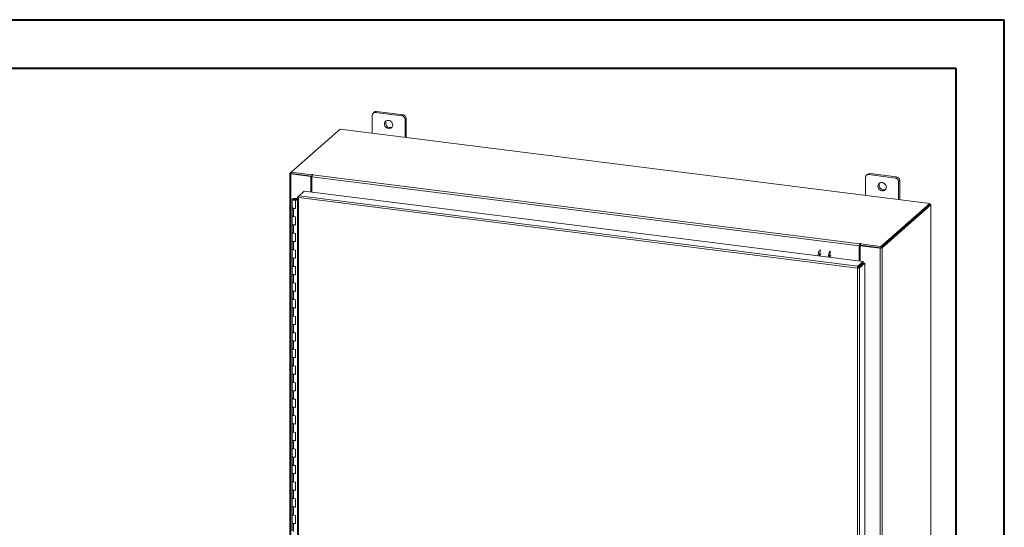
# Model space of a CAD drawing. Units: inches. Extents: x 0 to 23.4, y 0 to 16.5.
# Drawn here: x 15.4 to 23.4, y 12.4 to 16.5 of the extents above; entities that cross this region are included whole.
import ezdxf

# ---------------------------------------------------------------- set-up
doc = ezdxf.new("R2010")
doc.units = ezdxf.units.IN
doc.header["$MEASUREMENT"] = 0

msp = doc.modelspace()

# ---------------------------------------------------------------- linework, layer by layer
at = {"color": 7, "linetype": 'Continuous', "lineweight": 40}
for p, q in [((0.0031, 16.54389), (23.38893, 16.54389)), ((23.38893, 0.00846), (23.38893, 16.54389)), ((0.98736, 16.15019), (22.99523, 16.15019)), ((22.99523, 16.15019), (22.99523, 0.40216))]:
    msp.add_line(p, q, dxfattribs=at)
at = {"color": 7, "linetype": 'Continuous', "lineweight": 15}
for p, q in [((18.25336, 15.76787), (18.25336, 15.6213)), ((18.2703, 15.79341), (18.2608, 15.78503)), ((18.28825, 15.79864), (18.27875, 15.79026)), ((18.49524, 15.76299), (18.27875, 15.79026)), ((18.50473, 15.77136), (18.28825, 15.79864)), ((18.49524, 15.76299), (18.50473, 15.77136)), ((18.53012, 15.74258), (18.52063, 15.7342)), ((18.52063, 15.58763), (18.52063, 15.7342)), ((18.53012, 15.58643), (18.53012, 15.74258)), ((17.99231, 15.65419), (17.5958, 15.3045)), ((22.78305, 15.05062), (17.99231, 15.65419)), ((17.58566, 15.2948), (17.58566, 9.65806)), ((17.58647, 15.29627), (17.5958, 15.3045)), ((17.59753, 15.29422), (17.59376, 15.29089)), ((17.59376, 9.65416), (17.59376, 15.29089)), ((17.7558, 15.27048), (17.59376, 15.29089)), ((17.5958, 15.3045), (17.76294, 15.28344)), ((17.5958, 15.29444), (17.5958, 15.3045)), ((17.5958, 15.29444), (17.76294, 15.27338)), ((17.75957, 15.2738), (17.59753, 15.29422)), ((17.76548, 15.28568), (17.76294, 15.28344)), ((17.76294, 15.27338), (17.76294, 15.28344)), ((17.76858, 15.28339), (17.77047, 15.28505)), ((17.76858, 15.28339), (22.21506, 14.72319)), ((22.27921, 15.28833), (22.26972, 15.27995)), ((22.29717, 15.29356), (22.28767, 15.28519)), ((22.50415, 15.25791), (22.28767, 15.28519)), ((22.51365, 15.26629), (22.29717, 15.29356)), ((17.7558, 15.27048), (17.75957, 15.2738)), ((17.7558, 15.14513), (17.7558, 15.27048)), ((17.75957, 15.14465), (17.75957, 15.2738)), ((17.76294, 15.27338), (17.76496, 15.27516)), ((22.21063, 14.70747), (17.76415, 15.26767)), ((17.76415, 15.14407), (17.76415, 15.26767)), ((22.26228, 15.2628), (22.26228, 15.11623)), ((22.50415, 15.25791), (22.51365, 15.26629)), ((22.53904, 15.2375), (22.52954, 15.22912)), ((22.52954, 15.08255), (22.52954, 15.22912)), ((22.53904, 15.08136), (22.53904, 15.2375)), ((17.65941, 15.114), (17.70234, 15.15186)), ((17.70234, 15.15186), (22.24288, 14.57981)), ((17.60315, 15.0846), (17.60315, 15.01725)), ((17.62123, 15.09055), (17.62112, 15.08757)), ((17.62112, 15.08757), (17.63897, 15.0875)), ((17.62123, 15.09055), (17.63908, 15.09048)), ((17.63728, 15.08705), (17.62914, 15.08583)), ((17.62914, 15.08583), (17.62914, 15.08337)), ((17.63455, 15.07971), (17.6314, 15.07693)), ((17.6314, 15.00958), (17.6314, 15.07693)), ((17.64673, 15.07499), (17.6314, 15.07693)), ((17.64673, 15.07818), (17.63455, 15.07971)), ((17.63886, 15.07917), (17.63886, 15.0846)), ((17.63908, 15.09048), (17.63897, 15.0875)), ((17.63897, 15.0875), (17.64673, 15.08747)), ((17.63908, 15.09048), (17.64673, 15.09045)), ((17.64673, 15.10221), (17.64673, 9.71303)), ((17.64753, 15.10353), (17.65941, 15.114)), ((17.64753, 15.10353), (17.65516, 15.10257)), ((22.19567, 14.52621), (17.65482, 15.0983)), ((17.65482, 15.0983), (17.65482, 9.70912)), ((22.19995, 14.54194), (17.65941, 15.114)), ((22.38653, 14.70092), (22.78305, 15.05062)), ((22.38653, 14.69086), (22.78305, 15.04055)), ((22.78239, 15.03997), (22.38719, 14.69144)), ((22.79238, 15.03872), (22.39717, 14.69018)), ((22.78239, 15.03997), (22.79238, 15.03872)), ((22.78305, 15.04055), (22.78305, 15.05062)), ((22.78509, 15.0441), (22.78305, 15.04436)), ((22.79238, 15.03872), (22.79238, 9.40199)), ((22.79318, 9.40346), (22.79318, 15.04019)), ((17.60315, 15.01725), (17.60315, 14.94991)), ((17.61469, 15.01169), (17.61469, 14.94434)), ((17.61469, 15.01169), (17.6314, 15.00958)), ((17.60315, 14.94991), (17.60315, 14.88257)), ((17.60315, 14.88257), (17.60315, 14.81522)), ((17.6314, 14.94224), (17.61469, 14.94434)), ((17.6314, 14.8749), (17.6314, 14.94224)), ((17.60315, 14.81522), (17.60315, 14.74788)), ((17.61469, 14.877), (17.61469, 14.80966)), ((17.61469, 14.877), (17.6314, 14.8749)), ((17.6314, 14.80755), (17.61469, 14.80966)), ((17.6314, 14.74021), (17.6314, 14.80755)), ((17.60315, 14.74788), (17.60315, 14.68054)), ((17.61469, 14.74231), (17.61469, 14.67497)), ((17.61469, 14.74231), (17.6314, 14.74021)), ((22.21695, 14.72485), (22.21506, 14.72319)), ((22.21506, 14.71313), (22.21506, 14.72319)), ((22.21695, 14.71479), (22.21695, 14.72485)), ((22.2194, 14.72198), (22.22194, 14.72422)), ((22.2194, 14.71192), (22.2194, 14.72198)), ((22.2194, 14.72198), (22.38653, 14.70092)), ((17.60315, 14.68054), (17.60315, 14.61319)), ((17.6314, 14.67286), (17.61469, 14.67497)), ((17.6314, 14.60552), (17.6314, 14.67286)), ((22.21441, 14.7108), (22.21063, 14.70747)), ((22.21063, 14.70747), (22.21063, 14.58387)), ((22.21441, 14.7108), (22.21441, 14.58339)), ((22.21506, 14.71313), (22.21695, 14.71479)), ((22.21898, 14.70817), (22.22276, 14.71149)), ((22.38102, 14.68775), (22.21898, 14.70817)), ((22.21898, 14.70817), (22.21898, 14.58282)), ((22.2194, 14.71192), (22.38653, 14.69086)), ((22.3848, 14.69108), (22.22276, 14.71149)), ((22.3848, 14.69108), (22.38102, 14.68775)), ((22.38102, 14.68775), (22.38102, 9.05102)), ((22.38653, 14.69086), (22.38653, 14.70092)), ((22.38719, 14.69144), (22.39717, 14.69018)), ((22.39717, 14.69018), (22.39717, 9.05345)), ((17.60315, 14.61319), (17.60315, 14.54585)), ((17.61469, 14.60763), (17.61469, 14.54028)), ((17.61469, 14.60763), (17.6314, 14.60552)), ((22.19995, 14.54194), (22.24288, 14.57981)), ((22.19995, 14.53188), (22.24288, 14.56975)), ((22.20184, 14.52974), (22.24477, 14.5676)), ((22.25475, 14.56634), (22.21182, 14.52848)), ((22.24288, 14.56975), (22.24288, 14.57981)), ((22.24477, 14.5676), (22.25475, 14.56634)), ((22.25475, 14.56634), (22.25475, 9.17748)), ((17.60315, 14.54585), (17.60315, 14.47851)), ((17.60315, 14.47851), (17.60315, 14.41116)), ((17.6314, 14.53818), (17.61469, 14.54028)), ((17.6314, 14.47083), (17.6314, 14.53818)), ((22.19945, 14.52953), (22.19567, 14.52621)), ((22.19567, 9.13703), (22.19567, 14.52621)), ((22.19995, 14.54194), (22.19995, 14.53188)), ((22.21182, 14.52848), (22.20184, 14.52974)), ((22.21182, 14.52848), (22.21182, 9.13961)), ((22.21898, 14.54867), (22.21898, 14.54486)), ((17.60315, 14.41116), (17.60315, 14.34382)), ((17.61469, 14.47294), (17.61469, 14.4056)), ((17.61469, 14.47294), (17.6314, 14.47083)), ((17.6314, 14.40349), (17.61469, 14.4056)), ((17.6314, 14.33615), (17.6314, 14.40349)), ((17.60315, 14.34382), (17.60315, 14.27648)), ((17.61469, 14.33825), (17.61469, 14.27091)), ((17.61469, 14.33825), (17.6314, 14.33615)), ((17.60315, 14.27648), (17.60315, 14.20913)), ((17.6314, 14.2688), (17.61469, 14.27091)), ((17.6314, 14.20146), (17.6314, 14.2688)), ((17.60315, 14.20913), (17.60315, 14.14179)), ((17.61469, 14.20356), (17.61469, 14.13622)), ((17.61469, 14.20356), (17.6314, 14.20146)), ((17.60315, 14.14179), (17.60315, 14.07445)), ((17.6314, 14.13412), (17.61469, 14.13622)), ((17.6314, 14.06677), (17.6314, 14.13412)), ((17.60315, 14.07445), (17.60315, 14.0071)), ((17.60315, 14.0071), (17.60315, 13.93976)), ((17.61469, 14.06888), (17.61469, 14.00153)), ((17.61469, 14.06888), (17.6314, 14.06677)), ((17.6314, 13.99943), (17.61469, 14.00153)), ((17.6314, 13.93209), (17.6314, 13.99943)), ((17.60315, 13.93976), (17.60315, 13.87242)), ((17.61469, 13.93419), (17.61469, 13.86685)), ((17.61469, 13.93419), (17.6314, 13.93209)), ((17.60315, 13.87242), (17.60315, 13.80507)), ((17.6314, 13.86474), (17.61469, 13.86685)), ((17.6314, 13.7974), (17.6314, 13.86474)), ((17.60315, 13.80507), (17.60315, 13.73773)), ((17.61469, 13.7995), (17.61469, 13.73216)), ((17.61469, 13.7995), (17.6314, 13.7974)), ((17.60315, 13.73773), (17.60315, 13.67038)), ((17.6314, 13.73006), (17.61469, 13.73216)), ((17.6314, 13.66271), (17.6314, 13.73006)), ((17.60315, 13.67038), (17.60315, 13.60304)), ((17.60315, 13.60304), (17.60315, 13.5357)), ((17.61469, 13.66482), (17.61469, 13.59747)), ((17.61469, 13.66482), (17.6314, 13.66271)), ((17.60315, 13.5357), (17.60315, 13.46835)), ((17.6314, 13.59537), (17.61469, 13.59747)), ((17.61469, 13.53013), (17.61469, 13.46279)), ((17.61469, 13.53013), (17.6314, 13.52803)), ((17.6314, 13.52803), (17.6314, 13.59537)), ((17.60315, 13.46835), (17.60315, 13.40101)), ((17.6314, 13.46068), (17.61469, 13.46279)), ((17.6314, 13.39334), (17.6314, 13.46068)), ((17.60315, 13.40101), (17.60315, 13.33367)), ((17.61469, 13.39544), (17.61469, 13.3281)), ((17.61469, 13.39544), (17.6314, 13.39334)), ((17.60315, 13.33367), (17.60315, 13.26632)), ((17.6314, 13.32599), (17.61469, 13.3281)), ((17.6314, 13.25865), (17.6314, 13.32599)), ((17.60315, 13.26632), (17.60315, 13.19898)), ((17.60315, 13.19898), (17.60315, 13.13164)), ((17.61469, 13.26076), (17.61469, 13.19341)), ((17.61469, 13.26076), (17.6314, 13.25865)), ((17.60315, 13.13164), (17.60315, 13.06429)), ((17.6314, 13.19131), (17.61469, 13.19341)), ((17.61469, 13.12607), (17.61469, 13.05873)), ((17.61469, 13.12607), (17.6314, 13.12396)), ((17.6314, 13.12396), (17.6314, 13.19131)), ((17.60315, 13.06429), (17.60315, 12.99695)), ((17.6314, 13.05662), (17.61469, 13.05873)), ((17.6314, 12.98928), (17.6314, 13.05662)), ((17.60315, 12.99695), (17.60315, 12.92961)), ((17.61469, 12.99138), (17.61469, 12.92404)), ((17.61469, 12.99138), (17.6314, 12.98928)), ((17.60315, 12.92961), (17.60315, 12.86226)), ((17.6314, 12.92193), (17.61469, 12.92404)), ((17.6314, 12.85459), (17.6314, 12.92193)), ((17.60315, 12.86226), (17.60315, 12.79492)), ((17.61469, 12.85669), (17.61469, 12.78935)), ((17.61469, 12.85669), (17.6314, 12.85459)), ((17.60315, 12.79492), (17.60315, 12.72758)), ((17.60315, 12.72758), (17.60315, 12.66023)), ((17.6314, 12.78725), (17.61469, 12.78935)), ((17.61469, 12.72201), (17.61469, 12.65466)), ((17.61469, 12.72201), (17.6314, 12.7199)), ((17.6314, 12.7199), (17.6314, 12.78725)), ((17.60315, 12.66023), (17.60315, 12.59289)), ((17.6314, 12.65256), (17.61469, 12.65466)), ((17.6314, 12.58522), (17.6314, 12.65256)), ((17.60315, 12.59289), (17.60315, 12.52555)), ((17.61469, 12.58732), (17.61469, 12.51998)), ((17.61469, 12.58732), (17.6314, 12.58522)), ((17.60315, 12.52555), (17.60315, 12.4582)), ((17.6314, 12.51787), (17.61469, 12.51998)), ((17.6314, 12.45053), (17.6314, 12.51787)), ((17.60315, 12.4582), (17.60315, 12.39086)), ((17.61469, 12.45263), (17.61469, 12.38529)), ((17.61469, 12.45263), (17.6314, 12.45053))]:
    msp.add_line(p, q, dxfattribs=at)
at = {"color": 8, "linetype": 'Continuous', "lineweight": 15}
for p, q in [((17.5958, 15.2951), (17.58647, 15.29627)), ((17.76548, 15.27727), (17.76548, 15.28568)), ((17.62112, 15.08757), (17.62112, 15.08162)), ((22.78305, 15.0423), (22.78509, 15.0441)), ((22.20998, 14.54073), (22.20998, 14.53692))]:
    msp.add_line(p, q, dxfattribs=at)
at = {"color": 7, "linetype": 'Continuous', "lineweight": 15, "flags": 128}
for points in [[(18.4204, 15.68824), (18.41943, 15.69642), (18.41658, 15.70437), (18.412, 15.71163), (18.40597, 15.71777), (18.39884, 15.72244), (18.39102, 15.72537), (18.38297, 15.72638), (18.37515, 15.72542), (18.36802, 15.72255), (18.36199, 15.71793), (18.35741, 15.71182), (18.35456, 15.70459), (18.35359, 15.69666), (18.35456, 15.68848), (18.35741, 15.68053), (18.36199, 15.67327), (18.36802, 15.66713), (18.37515, 15.66246), (18.38297, 15.65953), (18.39102, 15.65851), (18.39884, 15.65947), (18.40597, 15.66235), (18.412, 15.66697), (18.41658, 15.67307), (18.41943, 15.6803), (18.4204, 15.68824)], [(17.58647, 15.29627), (17.58583, 15.29548), (17.58567, 15.29467), (17.58599, 15.29385), (17.58677, 15.29308), (17.588, 15.29237), (17.58961, 15.29175), (17.59156, 15.29125), (17.59376, 15.29089)], [(17.77047, 15.28505), (17.77064, 15.2854), (17.77041, 15.28573), (17.7698, 15.28602), (17.76892, 15.2862), (17.76789, 15.28626), (17.76688, 15.28618), (17.76603, 15.28598), (17.76548, 15.28568)], [(22.42932, 15.18316), (22.42835, 15.19134), (22.42549, 15.19929), (22.42092, 15.20655), (22.41489, 15.21269), (22.40776, 15.21736), (22.39994, 15.22029), (22.39189, 15.22131), (22.38407, 15.22035), (22.37694, 15.21747), (22.37091, 15.21285), (22.36633, 15.20675), (22.36348, 15.19952), (22.36251, 15.19158), (22.36348, 15.1834), (22.36633, 15.17545), (22.37091, 15.16819), (22.37694, 15.16205), (22.38407, 15.15738), (22.39189, 15.15445), (22.39994, 15.15344), (22.40776, 15.1544), (22.41489, 15.15727), (22.42092, 15.16189), (22.42549, 15.168), (22.42835, 15.17523), (22.42932, 15.18316)], [(17.60315, 15.08467), (17.60354, 15.08583), (17.60459, 15.08694), (17.60628, 15.08797), (17.60854, 15.08886), (17.61127, 15.08959), (17.61438, 15.09013), (17.61774, 15.09045), (17.62123, 15.09055)], [(17.62079, 15.07865), (17.61731, 15.07877), (17.61397, 15.07913), (17.6109, 15.07969), (17.60823, 15.08044), (17.60604, 15.08135), (17.60443, 15.08239), (17.60345, 15.08351), (17.60315, 15.08467)], [(17.62914, 15.08583), (17.62993, 15.08468), (17.62934, 15.08353), (17.62746, 15.08254), (17.62458, 15.08187), (17.62114, 15.08162), (17.61769, 15.08184), (17.61475, 15.08248), (17.61278, 15.08345), (17.61208, 15.08459), (17.61277, 15.08574), (17.61473, 15.08671), (17.61766, 15.08736), (17.62112, 15.08757)], [(17.63886, 15.08453), (17.63848, 15.08337), (17.63742, 15.08225), (17.63573, 15.08123), (17.63348, 15.08034), (17.63074, 15.07961), (17.62764, 15.07907), (17.62428, 15.07875), (17.62079, 15.07865)], [(22.79238, 15.03872), (22.79301, 15.03951), (22.79318, 15.04032), (22.79286, 15.04114), (22.79208, 15.04191), (22.79085, 15.04262), (22.78923, 15.04324), (22.78729, 15.04374), (22.78509, 15.0441)], [(17.60315, 15.01725), (17.6034, 15.01627), (17.60546, 15.01433), (17.60938, 15.01274), (17.61469, 15.01169)], [(17.6314, 15.01241), (17.62593, 15.01153), (17.61986, 15.01131), (17.61393, 15.01179), (17.60883, 15.0129), (17.60514, 15.01452), (17.60331, 15.01646), (17.60315, 15.01725)], [(17.61469, 14.94434), (17.60938, 14.94539), (17.60546, 14.94698), (17.6034, 14.94892), (17.60315, 14.94991)], [(17.60315, 14.94991), (17.60331, 14.94912), (17.60514, 14.94718), (17.60883, 14.94556), (17.61393, 14.94445), (17.61469, 14.94434)], [(17.60315, 14.88257), (17.6034, 14.88158), (17.60546, 14.87964), (17.60938, 14.87805), (17.61469, 14.877)], [(17.6314, 14.87773), (17.62593, 14.87685), (17.61986, 14.87663), (17.61393, 14.8771), (17.60883, 14.87822), (17.60514, 14.87984), (17.60331, 14.88178), (17.60315, 14.88257)], [(17.61469, 14.80966), (17.60938, 14.81071), (17.60546, 14.8123), (17.6034, 14.81424), (17.60315, 14.81522)], [(17.60315, 14.81522), (17.60331, 14.81443), (17.60514, 14.81249), (17.60883, 14.81087), (17.61393, 14.80976), (17.61469, 14.80966)], [(17.60315, 14.74788), (17.6034, 14.74689), (17.60546, 14.74495), (17.60938, 14.74336), (17.61469, 14.74231)], [(17.6314, 14.74304), (17.62593, 14.74216), (17.61986, 14.74194), (17.61393, 14.74242), (17.60883, 14.74353), (17.60514, 14.74515), (17.60331, 14.74709), (17.60315, 14.74788)], [(22.22194, 14.72422), (22.22211, 14.72456), (22.22188, 14.7249), (22.22127, 14.72518), (22.22039, 14.72537), (22.21936, 14.72543), (22.21835, 14.72535), (22.2175, 14.72514), (22.21695, 14.72485)], [(17.61469, 14.67497), (17.60938, 14.67602), (17.60546, 14.67761), (17.6034, 14.67955), (17.60315, 14.68054)], [(17.60315, 14.68054), (17.60331, 14.67975), (17.60514, 14.67781), (17.60883, 14.67618), (17.61393, 14.67507), (17.61469, 14.67497)], [(17.60315, 14.61319), (17.6034, 14.61221), (17.60546, 14.61027), (17.60938, 14.60868), (17.61469, 14.60763)], [(17.6314, 14.60835), (17.62593, 14.60747), (17.61986, 14.60725), (17.61393, 14.60773), (17.60883, 14.60884), (17.60514, 14.61046), (17.60331, 14.6124), (17.60315, 14.61319)], [(21.97993, 14.63052), (21.97826, 14.62979), (21.9763, 14.62702), (21.97464, 14.62259), (21.97353, 14.61717), (21.9732, 14.61378)], [(17.61469, 14.54028), (17.60938, 14.54133), (17.60546, 14.54292), (17.6034, 14.54486), (17.60315, 14.54585)], [(17.60315, 14.54585), (17.60331, 14.54506), (17.60514, 14.54312), (17.60883, 14.5415), (17.61393, 14.54039), (17.61469, 14.54028)], [(17.60315, 14.47851), (17.6034, 14.47752), (17.60546, 14.47558), (17.60938, 14.47399), (17.61469, 14.47294)], [(17.6314, 14.47367), (17.62593, 14.47278), (17.61986, 14.47257), (17.61393, 14.47304), (17.60883, 14.47415), (17.60514, 14.47578), (17.60331, 14.47771), (17.60315, 14.47851)], [(17.61469, 14.4056), (17.60938, 14.40665), (17.60546, 14.40824), (17.6034, 14.41018), (17.60315, 14.41116)], [(17.60315, 14.41116), (17.60331, 14.41037), (17.60514, 14.40843), (17.60883, 14.40681), (17.61393, 14.4057), (17.61469, 14.4056)], [(17.60315, 14.34382), (17.6034, 14.34283), (17.60546, 14.34089), (17.60938, 14.3393), (17.61469, 14.33825)], [(17.6314, 14.33898), (17.62593, 14.3381), (17.61986, 14.33788), (17.61393, 14.33835), (17.60883, 14.33947), (17.60514, 14.34109), (17.60331, 14.34303), (17.60315, 14.34382)], [(17.61469, 14.27091), (17.60938, 14.27196), (17.60546, 14.27355), (17.6034, 14.27549), (17.60315, 14.27648)], [(17.60315, 14.27648), (17.60331, 14.27568), (17.60514, 14.27374), (17.60883, 14.27212), (17.61393, 14.27101), (17.61469, 14.27091)], [(17.60315, 14.20913), (17.6034, 14.20815), (17.60546, 14.20621), (17.60938, 14.20461), (17.61469, 14.20356)], [(17.6314, 14.20429), (17.62593, 14.20341), (17.61986, 14.20319), (17.61393, 14.20367), (17.60883, 14.20478), (17.60514, 14.2064), (17.60331, 14.20834), (17.60315, 14.20913)], [(17.61469, 14.13622), (17.60938, 14.13727), (17.60546, 14.13886), (17.6034, 14.1408), (17.60315, 14.14179)], [(17.60315, 14.14179), (17.60331, 14.141), (17.60514, 14.13906), (17.60883, 14.13744), (17.61393, 14.13632), (17.61469, 14.13622)], [(17.60315, 14.07445), (17.6034, 14.07346), (17.60546, 14.07152), (17.60938, 14.06993), (17.61469, 14.06888)], [(17.6314, 14.0696), (17.62593, 14.06872), (17.61986, 14.06851), (17.61393, 14.06898), (17.60883, 14.07009), (17.60514, 14.07171), (17.60331, 14.07365), (17.60315, 14.07445)], [(17.61469, 14.00153), (17.60938, 14.00258), (17.60546, 14.00417), (17.6034, 14.00612), (17.60315, 14.0071)], [(17.60315, 14.0071), (17.60331, 14.00631), (17.60514, 14.00437), (17.60883, 14.00275), (17.61393, 14.00164), (17.61469, 14.00153)], [(17.60315, 13.93976), (17.6034, 13.93877), (17.60546, 13.93683), (17.60938, 13.93524), (17.61469, 13.93419)], [(17.6314, 13.93492), (17.62593, 13.93404), (17.61986, 13.93382), (17.61393, 13.93429), (17.60883, 13.93541), (17.60514, 13.93703), (17.60331, 13.93897), (17.60315, 13.93976)], [(17.61469, 13.86685), (17.60938, 13.8679), (17.60546, 13.86949), (17.6034, 13.87143), (17.60315, 13.87242)], [(17.60315, 13.87242), (17.60331, 13.87162), (17.60514, 13.86968), (17.60883, 13.86806), (17.61393, 13.86695), (17.61469, 13.86685)], [(17.60315, 13.80507), (17.6034, 13.80408), (17.60546, 13.80214), (17.60938, 13.80055), (17.61469, 13.7995)], [(17.6314, 13.80023), (17.62593, 13.79935), (17.61986, 13.79913), (17.61393, 13.79961), (17.60883, 13.80072), (17.60514, 13.80234), (17.60331, 13.80428), (17.60315, 13.80507)], [(17.61469, 13.73216), (17.60938, 13.73321), (17.60546, 13.7348), (17.6034, 13.73674), (17.60315, 13.73773)], [(17.60315, 13.73773), (17.60331, 13.73694), (17.60514, 13.735), (17.60883, 13.73338), (17.61393, 13.73226), (17.61469, 13.73216)], [(17.60315, 13.67038), (17.6034, 13.6694), (17.60546, 13.66746), (17.60938, 13.66587), (17.61469, 13.66482)], [(17.6314, 13.66554), (17.62593, 13.66466), (17.61986, 13.66444), (17.61393, 13.66492), (17.60883, 13.66603), (17.60514, 13.66765), (17.60331, 13.66959), (17.60315, 13.67038)], [(17.61469, 13.59747), (17.60938, 13.59852), (17.60546, 13.60011), (17.6034, 13.60205), (17.60315, 13.60304)], [(17.60315, 13.60304), (17.60331, 13.60225), (17.60514, 13.60031), (17.60883, 13.59869), (17.61393, 13.59758), (17.61469, 13.59747)], [(17.60315, 13.5357), (17.6034, 13.53471), (17.60546, 13.53277), (17.60938, 13.53118), (17.61469, 13.53013)], [(17.6314, 13.53086), (17.62593, 13.52998), (17.61986, 13.52976), (17.61393, 13.53023), (17.60883, 13.53135), (17.60514, 13.53297), (17.60331, 13.53491), (17.60315, 13.5357)], [(17.61469, 13.46279), (17.60938, 13.46384), (17.60546, 13.46543), (17.6034, 13.46737), (17.60315, 13.46835)], [(17.60315, 13.46835), (17.60331, 13.46756), (17.60514, 13.46562), (17.60883, 13.464), (17.61393, 13.46289), (17.61469, 13.46279)], [(17.60315, 13.40101), (17.6034, 13.40002), (17.60546, 13.39808), (17.60938, 13.39649), (17.61469, 13.39544)], [(17.6314, 13.39617), (17.62593, 13.39529), (17.61986, 13.39507), (17.61393, 13.39555), (17.60883, 13.39666), (17.60514, 13.39828), (17.60331, 13.40022), (17.60315, 13.40101)], [(17.61469, 13.3281), (17.60938, 13.32915), (17.60546, 13.33074), (17.6034, 13.33268), (17.60315, 13.33367)], [(17.60315, 13.33367), (17.60331, 13.33288), (17.60514, 13.33094), (17.60883, 13.32931), (17.61393, 13.3282), (17.61469, 13.3281)], [(17.60315, 13.26632), (17.6034, 13.26534), (17.60546, 13.2634), (17.60938, 13.26181), (17.61469, 13.26076)], [(17.6314, 13.26148), (17.62593, 13.2606), (17.61986, 13.26038), (17.61393, 13.26086), (17.60883, 13.26197), (17.60514, 13.26359), (17.60331, 13.26553), (17.60315, 13.26632)], [(17.61469, 13.19341), (17.60938, 13.19446), (17.60546, 13.19605), (17.6034, 13.19799), (17.60315, 13.19898)], [(17.60315, 13.19898), (17.60331, 13.19819), (17.60514, 13.19625), (17.60883, 13.19463), (17.61393, 13.19352), (17.61469, 13.19341)], [(17.60315, 13.13164), (17.6034, 13.13065), (17.60546, 13.12871), (17.60938, 13.12712), (17.61469, 13.12607)], [(17.6314, 13.1268), (17.62593, 13.12591), (17.61986, 13.1257), (17.61393, 13.12617), (17.60883, 13.12728), (17.60514, 13.12891), (17.60331, 13.13084), (17.60315, 13.13164)], [(17.61469, 13.05873), (17.60938, 13.05978), (17.60546, 13.06137), (17.6034, 13.06331), (17.60315, 13.06429)], [(17.60315, 13.06429), (17.60331, 13.0635), (17.60514, 13.06156), (17.60883, 13.05994), (17.61393, 13.05883), (17.61469, 13.05873)], [(17.60315, 12.99695), (17.6034, 12.99596), (17.60546, 12.99402), (17.60938, 12.99243), (17.61469, 12.99138)], [(17.6314, 12.99211), (17.62593, 12.99123), (17.61986, 12.99101), (17.61393, 12.99148), (17.60883, 12.9926), (17.60514, 12.99422), (17.60331, 12.99616), (17.60315, 12.99695)], [(17.61469, 12.92404), (17.60938, 12.92509), (17.60546, 12.92668), (17.6034, 12.92862), (17.60315, 12.92961)], [(17.60315, 12.92961), (17.60331, 12.92881), (17.60514, 12.92687), (17.60883, 12.92525), (17.61393, 12.92414), (17.61469, 12.92404)], [(17.60315, 12.86226), (17.6034, 12.86128), (17.60546, 12.85934), (17.60938, 12.85774), (17.61469, 12.85669)], [(17.6314, 12.85742), (17.62593, 12.85654), (17.61986, 12.85632), (17.61393, 12.8568), (17.60883, 12.85791), (17.60514, 12.85953), (17.60331, 12.86147), (17.60315, 12.86226)], [(17.61469, 12.78935), (17.60938, 12.7904), (17.60546, 12.79199), (17.6034, 12.79393), (17.60315, 12.79492)], [(17.60315, 12.79492), (17.60331, 12.79413), (17.60514, 12.79219), (17.60883, 12.79057), (17.61393, 12.78945), (17.61469, 12.78935)], [(17.60315, 12.72758), (17.6034, 12.72659), (17.60546, 12.72465), (17.60938, 12.72306), (17.61469, 12.72201)], [(17.6314, 12.72273), (17.62593, 12.72185), (17.61986, 12.72164), (17.61393, 12.72211), (17.60883, 12.72322), (17.60514, 12.72484), (17.60331, 12.72678), (17.60315, 12.72758)], [(17.61469, 12.65466), (17.60938, 12.65571), (17.60546, 12.6573), (17.6034, 12.65925), (17.60315, 12.66023)], [(17.60315, 12.66023), (17.60331, 12.65944), (17.60514, 12.6575), (17.60883, 12.65588), (17.61393, 12.65477), (17.61469, 12.65466)], [(17.60315, 12.59289), (17.6034, 12.5919), (17.60546, 12.58996), (17.60938, 12.58837), (17.61469, 12.58732)], [(17.6314, 12.58805), (17.62593, 12.58717), (17.61986, 12.58695), (17.61393, 12.58742), (17.60883, 12.58854), (17.60514, 12.59016), (17.60331, 12.5921), (17.60315, 12.59289)], [(17.61469, 12.51998), (17.60938, 12.52103), (17.60546, 12.52262), (17.6034, 12.52456), (17.60315, 12.52555)], [(17.60315, 12.52555), (17.60331, 12.52475), (17.60514, 12.52281), (17.60883, 12.52119), (17.61393, 12.52008), (17.61469, 12.51998)], [(17.60315, 12.4582), (17.6034, 12.45721), (17.60546, 12.45527), (17.60938, 12.45368), (17.61469, 12.45263)], [(17.6314, 12.45336), (17.62593, 12.45248), (17.61986, 12.45226), (17.61393, 12.45274), (17.60883, 12.45385), (17.60514, 12.45547), (17.60331, 12.45741), (17.60315, 12.4582)]]:
    msp.add_lwpolyline(points, dxfattribs=at)
at = {"color": 7, "linetype": 'Continuous', "lineweight": 15}
for centre, radius, start, end in [((18.27545, 15.76842), 0.02209, 81.398635, 181.420609), ((18.28504, 15.77624), 0.02263, 81.841587, 130.661207), ((18.49099, 15.73365), 0.02964, 1.058709, 81.760535), ((18.50048, 15.74203), 0.02964, 1.058709, 81.760535), ((18.39997, 15.70389), 0.03667, 148.823279, 293.995966), ((17.78877, 15.26922), 0.02467, 144.930944, 183.593111), ((22.28437, 15.26334), 0.02209, 81.398635, 181.420609), ((22.29396, 15.27117), 0.02263, 81.841587, 130.661207), ((22.40889, 15.19882), 0.03667, 148.823279, 293.995966), ((22.49991, 15.22858), 0.02964, 1.058709, 81.760535), ((22.5094, 15.23695), 0.02964, 1.058709, 81.760535), ((17.63568, 15.08429), 0.00319, 4.272567, 59.980864), ((22.23525, 14.70901), 0.02467, 144.930944, 183.593111), ((22.0122, 14.62168), 0.13523, 156.708186, 178.212602), ((22.02218, 14.62042), 0.13523, 156.708186, 178.212602), ((21.90899, 14.62669), 0.01793, 127.915695, 188.284992), ((22.09415, 14.61136), 0.13523, 156.708186, 178.212602), ((22.10414, 14.6101), 0.13523, 156.708186, 178.212602), ((22.21805, 14.71102), 0.00366, 144.930944, 183.593111), ((22.21921, 14.71066), 0.0047, 87.706481, 118.717967), ((22.38564, 14.71198), 0.02467, 259.226133, 297.8883), ((22.18055, 14.54885), 0.03381, 344.236712, 352.313018)]:
    msp.add_arc(centre, radius, start, end, dxfattribs=at)
for points in [[(17.64753, 15.10353), (17.64713, 15.10301), (17.64632, 15.10197), (17.64757, 15.10037), (17.65042, 15.09902), (17.65336, 15.09854), (17.65482, 15.0983)], [(17.65482, 15.0983), (17.6549, 15.0999), (17.65506, 15.10311), (17.65612, 15.10792), (17.65763, 15.11194), (17.65881, 15.11331), (17.65941, 15.114)], [(22.19995, 14.54194), (22.19938, 14.54125), (22.19825, 14.53987), (22.19682, 14.53584), (22.19583, 14.53103), (22.19573, 14.52781), (22.19567, 14.52621)], [(22.19567, 14.52621), (22.19728, 14.52606), (22.20048, 14.52576), (22.20538, 14.52614), (22.20955, 14.52705), (22.21107, 14.52801), (22.21182, 14.52848)], [(22.19995, 14.53188), (22.19988, 14.53178), (22.19973, 14.53157), (22.19955, 14.53097), (22.19944, 14.53025), (22.19944, 14.52977), (22.19945, 14.52953)], [(22.19945, 14.52953), (22.19968, 14.5295), (22.20016, 14.52944), (22.20088, 14.52946), (22.2015, 14.52956), (22.20173, 14.52968), (22.20184, 14.52974)]]:
    msp.add_open_spline(points, degree=3, dxfattribs=at)

doc.saveas('drawing.dxf')
